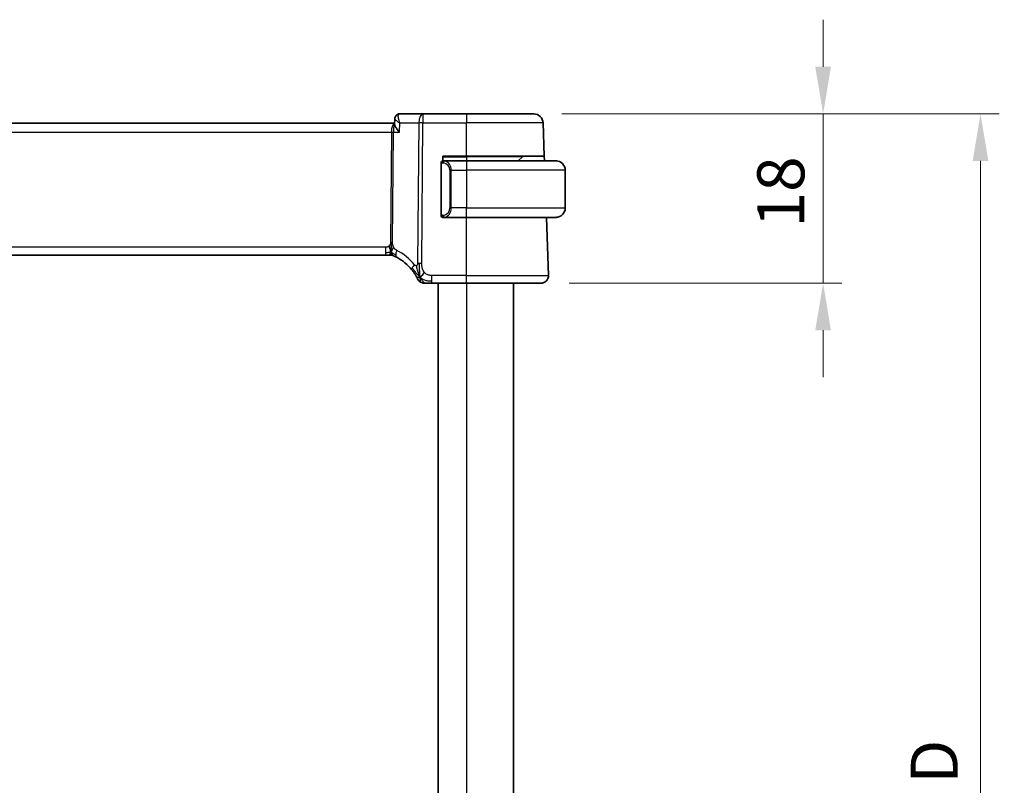
# Model space of a CAD drawing. Units: millimetres. Extents: x 29 to 4174, y 16 to 718.
# Drawn here: x 1256 to 1360, y 481 to 562 of the extents above; entities that cross this region are included whole.
import ezdxf

# ---------------------------------------------------------------- set-up
doc = ezdxf.new("R2010")
doc.units = ezdxf.units.MM
doc.header["$LTSCALE"] = 2
doc.layers.get('Defpoints').update_dxf_attribs({"lineweight": 25})
for name, color, linetype, lineweight in [('Dimension (ISO)', 7, 'Continuous', 18), ('Visible (ISO)', 7, 'Continuous', 35), ('Visible Narrow (ISO)', 7, 'Continuous', 25)]:
    doc.layers.add(name, color=color, linetype=linetype, lineweight=lineweight)
doc.styles.add('Note Text (TK)', font='MS PGothic.ttf')
doc.dimstyles.new('Default - Method 1b (TK)', dxfattribs={"dimscale": 2, "dimtxt": 2.5, "dimasz": 2.5, "dimexe": 1, "dimexo": 1.5, "dimgap": 1, "dimtad": 1, "dimtoh": 1, "dimrnd": 1e-08, "dimdsep": 46, "dimtxsty": 'Note Text (TK)', "dimcen": 0.09, "dimdle": 5, "dimclrd": 100, "dimclre": 100, "dimclrt": 7, "dimadec": 1, "dimazin": 1, "dimtfac": 1, "dimtmove": 0, "dimatfit": 3, "dimfxl": 1, "dimtolj": 1, "dimlwd": -1, "dimlwe": -1, "dimarcsym": 0})

# ---------------------------------------------------------------- blocks, each defined once
blk = doc.blocks.new('*D40')
at = {"layer": 'Defpoints', "color": 0}
for p in [(1310.44, 551.94), (1311.21, 533.94), (1341.21, 533.94)]:
    blk.add_point(p, dxfattribs=at)
at = {"layer": 'Dimension (ISO)', "color": 100}
for p, q in [((1341.21, 556.94), (1341.21, 561.94)), ((1313.44, 551.94), (1343.21, 551.94)), ((1341.21, 551.94), (1341.21, 546.94)), ((1341.21, 546.94), (1341.21, 538.94)), ((1341.21, 533.94), (1341.21, 538.94)), ((1314.21, 533.94), (1343.21, 533.94)), ((1341.21, 528.94), (1341.21, 523.94))]:
    blk.add_line(p, q, dxfattribs=at)
for points in [[(1340.37, 556.94), (1342.04, 556.94), (1341.21, 551.94)], [(1340.37, 528.94), (1342.04, 528.94), (1341.21, 533.94)]]:
    blk.add_solid(points, dxfattribs=at)
at = {"layer": 'Dimension (ISO)', "color": 7, "insert": (1336.71, 539.85), "char_height": 5, "attachment_point": 4, "rotation": 90, "style": 'Note Text (TK)'}
blk.add_mtext('\\A1;18', dxfattribs=at)
blk = doc.blocks.new('*D41')
at = {"layer": 'Defpoints', "color": 0}
for p in [(1310.44, 551.94), (1357.94, 551.94), (1310.44, 405.94)]:
    blk.add_point(p, dxfattribs=at)
at = {"layer": 'Dimension (ISO)', "color": 100}
for p, q in [((1313.44, 551.94), (1359.94, 551.94)), ((1357.94, 410.94), (1357.94, 546.94)), ((1313.44, 405.94), (1359.94, 405.94))]:
    blk.add_line(p, q, dxfattribs=at)
for points in [[(1357.11, 546.94), (1358.78, 546.94), (1357.94, 551.94)], [(1357.11, 410.94), (1358.78, 410.94), (1357.94, 405.94)]]:
    blk.add_solid(points, dxfattribs=at)
at = {"layer": 'Dimension (ISO)', "color": 7, "insert": (1353.02, 472.4), "char_height": 5, "attachment_point": 4, "rotation": 90, "style": 'Note Text (TK)'}
blk.add_mtext('\\A1;※ D', dxfattribs=at)

msp = doc.modelspace()

# ---------------------------------------------------------------- linework, layer by layer
at = {"layer": 'Visible (ISO)'}
for p, q in [((1298.6623, 551.9361), (1296.2113, 551.9361)), ((1303.286, 551.9361), (1298.6623, 551.9361)), ((1303.286, 551.9361), (1310.4417, 551.9361)), ((1295.6523, 550.9361), (1180.9196, 550.9361)), ((1295.6487, 550.8462), (1295.6718, 551.41)), ((1311.5645, 547.4361), (1311.4411, 550.971)), ((1300.586, 546.5619), (1300.586, 541.3103)), ((1300.786, 546.9361), (1300.786, 547.4361)), ((1300.786, 547.4361), (1303.286, 547.4361)), ((1303.286, 546.9361), (1300.88, 546.9361)), ((1311.5645, 547.4361), (1303.286, 547.4361)), ((1303.286, 546.9361), (1312.786, 546.9361)), ((1309.2274, 547.3775), (1308.786, 546.9361)), ((1311.5645, 547.4361), (1311.582, 546.9361)), ((1301.568, 546.422), (1301.568, 546.4214)), ((1313.786, 545.9361), (1313.786, 541.9361)), ((1300.8824, 540.9361), (1303.286, 540.9361)), ((1312.786, 540.9361), (1303.286, 540.9361)), ((1312.007, 534.764), (1311.7915, 540.9361)), ((1181.8945, 536.9361), (1294.6774, 536.9361)), ((1295.0197, 536.9361), (1294.6774, 536.9361)), ((1295.1614, 536.9361), (1295.0197, 536.9361)), ((1299.6039, 533.9361), (1303.286, 533.9361)), ((1300.286, 533.9361), (1300.286, 423.9361)), ((1311.2075, 533.9361), (1303.286, 533.9361)), ((1308.286, 533.9361), (1308.286, 423.9361))]:
    msp.add_line(p, q, dxfattribs=at)
for centre, radius, start, end in [((1310.4417, 550.9361), 1, 2, 90), ((1300.786, 546.7361), 0.2, 135, 180), ((1300.786, 546.7361), 0.2, 90, 135), ((1309.3688, 547.2361), 0.2, 90.000002, 135.000002), ((1312.786, 545.9361), 1, 0, 90), ((1312.786, 541.9361), 1, 270, 0), ((1300.786, 541.1361), 0.2, 180, 225), ((1300.786, 541.1361), 0.2, 225, 270), ((1295.1614, 536.1361), 0.8, 78.9452, 90), ((1295.1614, 536.1361), 0.8, 67.8904, 78.9452), ((1293.5806, 532.2449), 5, 38.603854, 62.753595), ((1298.8184, 534.7361), 0.8, 205.436439, 237.71822), ((1298.8184, 534.7361), 0.8, 237.71822, 270), ((1311.2075, 534.7361), 0.8, 270, 2)]:
    msp.add_arc(centre, radius, start, end, dxfattribs=at)
for points, knots in [([(1295.6718, 551.4113), (1295.6737, 551.4636), (1295.6833, 551.518), (1295.7189, 551.6231), (1295.7459, 551.6749), (1295.8164, 551.7691), (1295.8619, 551.8116), (1295.9126, 551.845)], [0, 0, 0, 0, 0.0167112161, 0.0167112161, 0.0341721673, 0.0341721673, 0.052865269, 0.052865269, 0.052865269, 0.052865269]), ([(1295.9126, 551.845), (1295.9622, 551.8777), (1296.0186, 551.9032), (1296.1207, 551.9301), (1296.1663, 551.9361), (1296.2113, 551.9361)], [0.0000240158, 0.0000240158, 0.0000240158, 0.0000240158, 0.0186955498, 0.0186955498, 0.0326825827, 0.0326825827, 0.0326825827, 0.0326825827]), ([(1296.1647, 549.971), (1296.1638, 549.9721), (1296.1629, 549.9732), (1296.0771, 550.0758), (1295.9979, 550.1767), (1295.8585, 550.3696), (1295.7969, 550.4634), (1295.6857, 550.666), (1295.6577, 550.7507), (1295.6488, 550.8223), (1295.6482, 550.8347), (1295.6487, 550.8462)], [-0.136019184, -0.136019184, -0.136019184, -0.136019184, -0.135695791, -0.135695791, -0.105807108, -0.105807108, -0.07603969, -0.07603969, -0.035880305, -0.035880305, -0.026805948, -0.026805948, -0.026805948, -0.026805948]), ([(1300.586, 546.7361), (1300.586, 546.7361), (1300.586, 546.7361), (1300.586, 546.7355), (1300.586, 546.7349), (1300.586, 546.7337), (1300.586, 546.7317), (1300.586, 546.7296), (1300.586, 546.7268), (1300.586, 546.7231), (1300.586, 546.7193), (1300.586, 546.7146), (1300.586, 546.7092), (1300.586, 546.7035), (1300.586, 546.6971), (1300.586, 546.6902)], [0, 0, 0, 0, 0.100267749, 0.100267749, 0.100267749, 0.198470645, 0.198470645, 0.198470645, 0.296516219, 0.296516219, 0.296516219, 0.396280778, 0.396280778, 0.396280778, 0.5, 0.5, 0.5, 0.5]), ([(1300.586, 546.6902), (1300.586, 546.6783), (1300.586, 546.6644), (1300.586, 546.6496), (1300.586, 546.6352), (1300.586, 546.6201), (1300.586, 546.605), (1300.586, 546.6032), (1300.586, 546.6014), (1300.586, 546.5996), (1300.586, 546.5866), (1300.586, 546.5738), (1300.586, 546.5619)], [0.5, 0.5, 0.5, 0.5, 0.669989404, 0.669989404, 0.669989404, 0.836566079, 0.836566079, 0.836566079, 0.856225759, 0.856225759, 0.856225759, 1, 1, 1, 1]), ([(1300.8533, 546.9361), (1300.8471, 546.9361), (1300.8404, 546.9361), (1300.8336, 546.9361), (1300.8274, 546.9361), (1300.8212, 546.9361), (1300.8158, 546.9361), (1300.8104, 546.9361), (1300.8058, 546.9361), (1300.802, 546.9361), (1300.7977, 546.9361), (1300.7943, 546.9361), (1300.7916, 546.9361), (1300.7874, 546.9361), (1300.7866, 546.9361), (1300.786, 546.9361)], [0.258273118, 0.258273118, 0.258273118, 0.258273118, 0.393143911, 0.393143911, 0.393143911, 0.516901466, 0.516901466, 0.516901466, 0.642015716, 0.642015716, 0.642015716, 0.782669876, 0.782669876, 0.782669876, 1, 1, 1, 1]), ([(1300.88, 546.9361), (1300.8785, 546.9361), (1300.8765, 546.9361), (1300.8742, 546.9361), (1300.8687, 546.9361), (1300.8615, 546.9361), (1300.8533, 546.9361)], [0.000000157, 0.000000157, 0.000000157, 0.000000157, 0.07789573, 0.07789573, 0.07789573, 0.258273118, 0.258273118, 0.258273118, 0.258273118]), ([(1312.9188, 546.9272), (1312.9147, 546.9278), (1312.9013, 546.9296), (1312.8842, 546.9313), (1312.8734, 546.9323), (1312.8612, 546.9333), (1312.8491, 546.9341), (1312.8364, 546.9349), (1312.8237, 546.9355), (1312.8131, 546.9357), (1312.8131, 546.9357), (1312.813, 546.9357), (1312.813, 546.9357)], [0, 0, 0, 0, 0.321582765, 0.321582765, 0.321582765, 0.525512327, 0.525512327, 0.525512327, 0.737362227, 0.737362227, 0.737362227, 0.737907621, 0.737907621, 0.737907621, 0.737907621]), ([(1300.586, 541.3103), (1300.586, 541.3046), (1300.586, 541.2987), (1300.586, 541.2927), (1300.586, 541.2867), (1300.586, 541.2805), (1300.586, 541.2741), (1300.586, 541.2678), (1300.586, 541.2613), (1300.586, 541.2547), (1300.586, 541.2482), (1300.586, 541.2416), (1300.586, 541.2351), (1300.586, 541.2286), (1300.586, 541.2222), (1300.586, 541.2161), (1300.586, 541.2099), (1300.586, 541.204), (1300.586, 541.1985), (1300.586, 541.1927), (1300.586, 541.1874), (1300.586, 541.1824)], [0, 0, 0, 0, 0.071870675, 0.071870675, 0.071870675, 0.142502949, 0.142502949, 0.142502949, 0.212568705, 0.212568705, 0.212568705, 0.282687692, 0.282687692, 0.282687692, 0.353484447, 0.353484447, 0.353484447, 0.42564648, 0.42564648, 0.42564648, 0.5, 0.5, 0.5, 0.5]), ([(1300.586, 541.1824), (1300.586, 541.1765), (1300.586, 541.1711), (1300.586, 541.1661), (1300.586, 541.1612), (1300.586, 541.1569), (1300.586, 541.1532), (1300.586, 541.1495), (1300.586, 541.1464), (1300.586, 541.144), (1300.586, 541.1416), (1300.586, 541.1399), (1300.586, 541.1387), (1300.586, 541.1384), (1300.586, 541.1382), (1300.586, 541.138), (1300.586, 541.1372), (1300.586, 541.1367), (1300.586, 541.1364), (1300.586, 541.1361), (1300.586, 541.1361), (1300.586, 541.1361)], [0.5, 0.5, 0.5, 0.5, 0.58502424, 0.58502424, 0.58502424, 0.669471814, 0.669471814, 0.669471814, 0.753247815, 0.753247815, 0.753247815, 0.836265221, 0.836265221, 0.836265221, 0.854434967, 0.854434967, 0.854434967, 0.91835525, 0.91835525, 0.91835525, 1, 1, 1, 1]), ([(1300.786, 540.9361), (1300.7864, 540.9361), (1300.787, 540.9361), (1300.7902, 540.9361), (1300.7922, 540.9361), (1300.7949, 540.9361), (1300.7982, 540.9361), (1300.8011, 540.9361), (1300.8044, 540.9361), (1300.8084, 540.9361), (1300.8122, 540.9361), (1300.8166, 540.9361), (1300.8214, 540.9361), (1300.8263, 540.9361), (1300.8316, 540.9361), (1300.8368, 540.9361), (1300.8425, 540.9361), (1300.8481, 540.9361), (1300.8533, 540.9361)], [0, 0, 0, 0, 0.19035453, 0.19035453, 0.19035453, 0.313863222, 0.313863222, 0.313863222, 0.421406083, 0.421406083, 0.421406083, 0.523967972, 0.523967972, 0.523967972, 0.628134753, 0.628134753, 0.628134753, 0.741726882, 0.741726882, 0.741726882, 0.741726882]), ([(1300.8533, 540.9361), (1300.8587, 540.9361), (1300.8637, 540.9361), (1300.868, 540.9361), (1300.8731, 540.9361), (1300.8773, 540.9361), (1300.88, 540.9361)], [0.741726882, 0.741726882, 0.741726882, 0.741726882, 0.860546319, 0.860546319, 0.860546319, 1, 1, 1, 1]), ([(1312.786, 540.9361), (1312.7873, 540.9361), (1312.7895, 540.9361), (1312.7923, 540.9361), (1312.7984, 540.9362), (1312.8076, 540.9363), (1312.8182, 540.9366), (1312.8262, 540.9369), (1312.835, 540.9373), (1312.8439, 540.9378), (1312.8524, 540.9383), (1312.861, 540.9389), (1312.8692, 540.9396), (1312.8782, 540.9403), (1312.8867, 540.9412), (1312.8942, 540.942), (1312.9064, 540.9433), (1312.9156, 540.9445), (1312.9188, 540.945)], [0.000000144, 0.000000144, 0.000000144, 0.000000144, 0.094244623, 0.094244623, 0.094244623, 0.296084967, 0.296084967, 0.296084967, 0.446134625, 0.446134625, 0.446134625, 0.588438527, 0.588438527, 0.588438527, 0.744229367, 0.744229367, 0.744229367, 1, 1, 1, 1]), ([(1295.1852, 537.5095), (1295.177, 537.5368), (1295.1441, 537.6475), (1295.1006, 537.7882), (1295.0616, 537.895)], [0.547041101, 0.547041101, 0.547041101, 0.547041101, 0.666666667, 1, 1, 1, 1]), ([(1295.2866, 537.0653), (1295.2877, 537.0515), (1295.2899, 537.0308), (1295.293, 537.0103), (1295.2942, 537.0032)], [0.389170556, 0.389170556, 0.389170556, 0.389170556, 0.5, 0.560765844, 0.560765844, 0.560765844, 0.560765844]), ([(1295.4625, 536.8773), (1295.4627, 536.8772), (1295.4629, 536.8771), (1295.4655, 536.8761), (1295.4681, 536.875), (1295.4729, 536.8731), (1295.4804, 536.87), (1295.4879, 536.8669), (1295.4982, 536.8627), (1295.513, 536.8565), (1295.5225, 536.8525), (1295.534, 536.8476), (1295.5466, 536.8422), (1295.5536, 536.8392), (1295.5608, 536.8361), (1295.5683, 536.8329)], [0, 0, 0, 0, 0.124901606, 0.124901606, 0.124901606, 0.24981469, 0.24981469, 0.24981469, 0.37470089, 0.37470089, 0.37470089, 0.455348241, 0.455348241, 0.455348241, 0.5, 0.5, 0.5, 0.5]), ([(1295.5683, 536.8329), (1295.5824, 536.8268), (1295.5972, 536.8203), (1295.6129, 536.8133), (1295.6284, 536.8064), (1295.6448, 536.799), (1295.6625, 536.7909), (1295.6802, 536.7828), (1295.6993, 536.7739), (1295.7176, 536.7653), (1295.7359, 536.7566), (1295.7534, 536.7482), (1295.7713, 536.7395), (1295.7891, 536.7308), (1295.8073, 536.7218), (1295.8239, 536.7135), (1295.8263, 536.7123), (1295.8286, 536.7111), (1295.8309, 536.71), (1295.845, 536.7028), (1295.8576, 536.6964), (1295.8697, 536.6902)], [0.5, 0.5, 0.5, 0.5, 0.584415983, 0.584415983, 0.584415983, 0.668187044, 0.668187044, 0.668187044, 0.751411442, 0.751411442, 0.751411442, 0.834181539, 0.834181539, 0.834181539, 0.91658497, 0.91658497, 0.91658497, 0.928224665, 0.928224665, 0.928224665, 1, 1, 1, 1]), ([(1297.488, 535.3646), (1297.5199, 535.3247), (1297.5516, 535.2838), (1297.5837, 535.2408), (1297.6159, 535.1978), (1297.6487, 535.1525), (1297.6811, 535.1062), (1297.7134, 535.0598), (1297.7454, 535.0123), (1297.7766, 534.9641), (1297.8078, 534.916), (1297.8382, 534.8672), (1297.8667, 534.8198), (1297.8786, 534.7999), (1297.8902, 534.7803), (1297.9014, 534.7611), (1297.917, 534.7342), (1297.9317, 534.7084), (1297.9455, 534.6839)], [0, 0, 0, 0, 0.099898712, 0.099898712, 0.099898712, 0.19979473, 0.19979473, 0.19979473, 0.299688834, 0.299688834, 0.299688834, 0.399581806, 0.399581806, 0.399581806, 0.441467969, 0.441467969, 0.441467969, 0.5, 0.5, 0.5, 0.5]), ([(1297.9455, 534.6839), (1297.9691, 534.6416), (1297.9904, 534.6019), (1298.0088, 534.5668), (1298.027, 534.5321), (1298.0424, 534.5019), (1298.0545, 534.4775), (1298.0667, 534.4531), (1298.0757, 534.4345), (1298.0821, 534.4214), (1298.0881, 534.409), (1298.0917, 534.4014), (1298.0936, 534.3973), (1298.0959, 534.3927), (1298.0959, 534.3926), (1298.096, 534.3925)], [0.5, 0.5, 0.5, 0.5, 0.600871113, 0.600871113, 0.600871113, 0.70062831, 0.70062831, 0.70062831, 0.80005351, 0.80005351, 0.80005351, 0.893929624, 0.893929624, 0.893929624, 1, 1, 1, 1]), ([(1298.8184, 533.9361), (1298.8185, 533.9361), (1298.8186, 533.9361), (1298.8212, 533.9361), (1298.8238, 533.9361), (1298.829, 533.9361), (1298.8375, 533.9361), (1298.846, 533.9361), (1298.858, 533.9361), (1298.8743, 533.9361), (1298.8907, 533.9361), (1298.9115, 533.9361), (1298.9362, 533.9361), (1298.9555, 533.9361), (1298.9773, 533.9361), (1299.0008, 533.9361), (1299.0074, 533.9361), (1299.014, 533.9361), (1299.0208, 533.9361)], [0, 0, 0, 0, 0.099965613, 0.099965613, 0.099965613, 0.199913918, 0.199913918, 0.199913918, 0.299872002, 0.299872002, 0.299872002, 0.39986698, 0.39986698, 0.39986698, 0.478266543, 0.478266543, 0.478266543, 0.5, 0.5, 0.5, 0.5]), ([(1299.0208, 533.9361), (1299.052, 533.9361), (1299.0861, 533.9361), (1299.123, 533.9361), (1299.1597, 533.9361), (1299.1994, 533.9361), (1299.2396, 533.9361), (1299.2797, 533.9361), (1299.3204, 533.9361), (1299.3616, 533.9361), (1299.4027, 533.9361), (1299.4443, 533.9361), (1299.4849, 533.9361), (1299.5256, 533.9361), (1299.5651, 533.9361), (1299.6039, 533.9361)], [0.5, 0.5, 0.5, 0.5, 0.600473877, 0.600473877, 0.600473877, 0.700526364, 0.700526364, 0.700526364, 0.80034374, 0.80034374, 0.80034374, 0.900107957, 0.900107957, 0.900107957, 1, 1, 1, 1])]:
    msp.add_open_spline(points, degree=3, knots=knots, dxfattribs=at)
for points in [[(1295.6717, 551.4115), (1295.6718, 551.4139), (1295.672, 551.4163), (1295.6721, 551.4188)], [(1295.6718, 551.4113), (1295.6718, 551.4113), (1295.6718, 551.4113), (1295.6718, 551.4113)], [(1295.2825, 537.2332), (1295.2619, 537.1972), (1295.22, 537.1316), (1295.1405, 537.0041), (1295.0634, 536.9361), (1295.0197, 536.9361)], [(1295.2942, 537.0032), (1295.2978, 536.9811), (1295.3021, 536.9609), (1295.3058, 536.9469)], [(1295.3058, 536.9469), (1295.3108, 536.9286), (1295.3132, 536.9242), (1295.3148, 536.9213)], [(1298.3355, 534.5815), (1298.3743, 534.5989), (1298.453, 534.6454), (1298.5858, 534.769), (1298.7188, 534.9795), (1298.8019, 535.1087)], [(1298.3355, 534.5815), (1298.3051, 534.642), (1298.277, 534.7041), (1298.2489, 534.7754)]]:
    msp.add_open_spline(points, degree=3, dxfattribs=at)
at = {"layer": 'Visible Narrow (ISO)'}
for p, q in [((1298.6623, 551.9361), (1298.6623, 550.971)), ((1303.286, 551.9361), (1303.286, 550.971)), ((1295.7013, 551.3452), (1295.7014, 551.3458)), ((1296.1647, 549.971), (1296.2057, 550.971)), ((1296.2057, 550.971), (1298.2154, 550.971)), ((1298.2154, 550.971), (1298.0922, 536.0277)), ((1298.5391, 536.0277), (1298.6623, 550.971)), ((1298.6623, 550.971), (1303.286, 550.971)), ((1303.286, 547.4361), (1303.286, 550.971)), ((1311.4411, 550.971), (1303.286, 550.971)), ((1181.2717, 549.971), (1295.3002, 549.971)), ((1295.3002, 549.971), (1295.2037, 538.2667)), ((1295.3511, 550.4535), (1295.3513, 550.4535)), ((1295.4272, 538.2667), (1295.5237, 549.971)), ((1295.5237, 549.971), (1296.1647, 549.971)), ((1300.586, 546.5619), (1300.6012, 546.5619)), ((1300.6012, 546.5619), (1300.6445, 546.5619)), ((1300.6445, 541.3103), (1300.6445, 546.5619)), ((1300.786, 547.3775), (1303.286, 547.3775)), ((1301.4606, 546.609), (1301.4606, 546.6088)), ((1303.286, 547.3775), (1303.286, 547.4361)), ((1309.2274, 547.3775), (1303.286, 547.3775)), ((1303.286, 547.3775), (1303.286, 546.9361)), ((1303.286, 546.9361), (1303.286, 545.9361)), ((1301.6688, 545.9361), (1301.5274, 545.9361)), ((1301.5274, 545.9361), (1301.5274, 541.9361)), ((1301.6688, 541.9361), (1301.6688, 545.9361)), ((1301.6688, 545.9361), (1303.286, 545.9361)), ((1313.786, 545.9361), (1303.286, 545.9361)), ((1303.286, 545.9361), (1303.286, 541.9361)), ((1300.6012, 541.3103), (1300.586, 541.3103)), ((1300.6445, 541.3103), (1300.6012, 541.3103)), ((1301.6688, 541.9361), (1301.5274, 541.9361)), ((1303.286, 541.9361), (1301.6688, 541.9361)), ((1303.286, 541.9361), (1313.786, 541.9361)), ((1303.286, 540.9361), (1303.286, 541.9361)), ((1303.286, 534.764), (1303.286, 540.9361)), ((1294.6774, 537.764), (1181.8945, 537.764)), ((1294.6774, 537.764), (1294.6774, 537.1804)), ((1294.6774, 537.1804), (1294.6774, 536.9361)), ((1299.6039, 534.1804), (1299.6039, 534.764)), ((1303.286, 534.764), (1299.6039, 534.764)), ((1299.6039, 533.9361), (1299.6039, 534.1804)), ((1303.286, 533.9361), (1303.286, 534.764)), ((1303.286, 534.764), (1312.007, 534.764)), ((1303.286, 533.9361), (1303.286, 423.9361))]:
    msp.add_line(p, q, dxfattribs=at)
for centre, radius, start, end in [((1300.7274, 545.9361), 0.8, 0, 82.364618), ((1300.7274, 541.9361), 0.8, 277.635382, 0), ((1293.2231, 532.2729), 5.8, 38.603854, 62.753595)]:
    msp.add_arc(centre, radius, start, end, dxfattribs=at)
for centre, major_axis, ratio, start_param, end_param in [((1296.1888, 551.4286), (-0.2751, 0.4175), 0.95183184, 0.00348763, 0.08534067), ((1296.1888, 551.4286), (-0.2751, 0.4175), 0.95183184, 5.75729353, 6.28619133), ((1296.1928, 550.9255), (0.0211, 1.0105), 0.35106302, 0.00736821, 0.17938249), ((1298.6623, 550.9361), (0, 1), 0.4472136, 0, 1.53588974), ((1295.6541, 549.9361), (0, -1), 0.35410197, 3.14647392, 4.6774824), ((1295.6541, 549.9361), (0, 1), 0.13049517, 0.0132697, 1.53588974), ((1298.6623, 550.9361), (1, -0.0082), 0.03489831, 1.57108402, 2.03444402), ((1295.3002, 549.9884), (0.5, -0.0041), 0.03489831, 4.71267667, 5.17603667), ((1300.9751, 546.729), (-0.0266, -0.1982), 0.70395113, 4.06812727, 4.80647995), ((1300.9751, 546.729), (0.0266, 0.1982), 0.70395113, 0.18818194, 0.92653461), ((1300.8688, 545.9361), (0, 1), 0.8, 4.71238898, 6.14992275), ((1300.8688, 541.9361), (0, 1), 0.8, 3.27485521, 4.71238898), ((1300.9751, 541.1432), (0.0266, -0.1982), 0.70395113, 4.61829801, 5.35665069), ((1300.9751, 541.1432), (0.0266, -0.1982), 0.70395113, 5.35665069, 6.09500337), ((1295.2037, 538.2842), (0.5, -0.0041), 0.03489831, 4.71267667, 4.94435667), ((1295.2037, 538.2842), (0.5, -0.0041), 0.03489831, 4.94435667, 5.17603667), ((1296.236, 537.4014), (-0.3663, -0.7112), 0.41970075, 4.88686336, 5.58502433), ((1296.236, 537.4014), (-0.3663, -0.7112), 0.41970075, 5.58502433, 6.28318531), ((1298.5391, 535.9928), (1, -0.0082), 0.03489831, 1.80276402, 2.03444402), ((1298.5391, 535.9928), (1, -0.0082), 0.03489831, 1.57108402, 1.80276402), ((1298.1132, 535.8638), (-0.6252, -0.4991), 0.32400253, 5.66461536, 6.28318531), ((1298.1132, 535.8638), (0.6252, 0.4991), 0.32400253, 1.90445276, 2.52302271)]:
    msp.add_ellipse(centre, major_axis=major_axis, ratio=ratio, start_param=start_param, end_param=end_param, dxfattribs=at)
for points, knots in [([(1296.2057, 550.971), (1296.2048, 550.973), (1296.204, 550.975), (1296.1368, 551.1365), (1296.0622, 551.3758), (1296.0253, 551.7255), (1296.0737, 551.8836), (1296.1503, 551.9212)], [-0.0004176362, -0.0004176362, -0.0004176362, -0.0004176362, 0, 0, 0.03337938, 0.0500690701, 0.0834484501, 0.0834484501, 0.0834484501, 0.0834484501]), ([(1295.6718, 551.4113), (1295.6709, 551.387), (1295.7093, 551.3253), (1295.8771, 551.1781), (1296.0615, 551.0561), (1296.2022, 550.9731), (1296.2039, 550.972), (1296.2057, 550.971)], [-0.069985238, -0.069985238, -0.069985238, -0.069985238, -0.0500690701, -0.03337938, 0, 0, 0.0004176362, 0.0004176362, 0.0004176362, 0.0004176362]), ([(1300.6445, 546.5619), (1300.6445, 546.5799), (1300.6446, 546.5986), (1300.6475, 546.6159), (1300.6503, 546.633), (1300.6559, 546.6488), (1300.6643, 546.6628), (1300.6731, 546.6778), (1300.6851, 546.6906), (1300.6976, 546.7002)], [0, 0, 0, 0, 0.164645555, 0.164645555, 0.164645555, 0.326856301, 0.326856301, 0.326856301, 0.5, 0.5, 0.5, 0.5]), ([(1300.6976, 546.7002), (1300.7056, 546.7062), (1300.7143, 546.7115), (1300.7236, 546.7158), (1300.7327, 546.7201), (1300.7423, 546.7236), (1300.7525, 546.7262), (1300.762, 546.7287), (1300.7717, 546.7303), (1300.781, 546.7311), (1300.7905, 546.732), (1300.7997, 546.732), (1300.8086, 546.7315), (1300.8174, 546.7311), (1300.8258, 546.7301), (1300.8337, 546.729)], [0.5, 0.5, 0.5, 0.5, 0.605247725, 0.605247725, 0.605247725, 0.707891002, 0.707891002, 0.707891002, 0.804148575, 0.804148575, 0.804148575, 0.902074288, 0.902074288, 0.902074288, 1, 1, 1, 1]), ([(1300.9751, 546.9272), (1300.9718, 546.9278), (1300.9613, 546.9296), (1300.9486, 546.9313), (1300.9405, 546.9323), (1300.9314, 546.9333), (1300.9227, 546.9341), (1300.9137, 546.9349), (1300.9051, 546.9355), (1300.8979, 546.9357), (1300.8889, 546.9361), (1300.8823, 546.9361), (1300.88, 546.9361)], [0, 0, 0, 0, 0.32158277, 0.32158277, 0.32158277, 0.52551233, 0.52551233, 0.52551233, 0.73736223, 0.73736223, 0.73736223, 1, 1, 1, 1]), ([(1300.6981, 541.172), (1300.6925, 541.1763), (1300.6871, 541.1812), (1300.6821, 541.1865), (1300.6771, 541.1917), (1300.6725, 541.1974), (1300.6684, 541.2035), (1300.6643, 541.2095), (1300.6608, 541.2158), (1300.6578, 541.2224), (1300.6548, 541.229), (1300.6524, 541.2358), (1300.6506, 541.2426), (1300.6489, 541.2489), (1300.6477, 541.2552), (1300.6468, 541.2618), (1300.6457, 541.2696), (1300.6451, 541.2783), (1300.6448, 541.2868), (1300.6445, 541.2946), (1300.6445, 541.3023), (1300.6445, 541.3103)], [0.5, 0.5, 0.5, 0.5, 0.571724472, 0.571724472, 0.571724472, 0.6426242, 0.6426242, 0.6426242, 0.713360208, 0.713360208, 0.713360208, 0.784578216, 0.784578216, 0.784578216, 0.850494029, 0.850494029, 0.850494029, 0.928795564, 0.928795564, 0.928795564, 1, 1, 1, 1]), ([(1300.8337, 541.1432), (1300.828, 541.1424), (1300.8224, 541.1417), (1300.8164, 541.1412), (1300.8104, 541.1407), (1300.8042, 541.1404), (1300.7976, 541.1404), (1300.7911, 541.1405), (1300.7842, 541.1409), (1300.7773, 541.1417), (1300.7703, 541.1425), (1300.7631, 541.1437), (1300.7561, 541.1453), (1300.749, 541.147), (1300.7421, 541.149), (1300.7353, 541.1515), (1300.7286, 541.154), (1300.7221, 541.157), (1300.7159, 541.1604), (1300.7097, 541.1638), (1300.7038, 541.1677), (1300.6981, 541.172)], [0, 0, 0, 0, 0.071275003, 0.071275003, 0.071275003, 0.142460654, 0.142460654, 0.142460654, 0.213640744, 0.213640744, 0.213640744, 0.284898994, 0.284898994, 0.284898994, 0.356320054, 0.356320054, 0.356320054, 0.427990515, 0.427990515, 0.427990515, 0.5, 0.5, 0.5, 0.5]), ([(1300.88, 540.9361), (1300.8808, 540.9361), (1300.8822, 540.9361), (1300.884, 540.9361), (1300.8879, 540.9362), (1300.8941, 540.9363), (1300.9014, 540.9366), (1300.9069, 540.9369), (1300.9129, 540.9373), (1300.9192, 540.9378), (1300.9251, 540.9383), (1300.9314, 540.9389), (1300.9374, 540.9396), (1300.9441, 540.9403), (1300.9505, 540.9412), (1300.9561, 540.942), (1300.9653, 540.9433), (1300.9725, 540.9445), (1300.9751, 540.945)], [0.000000144, 0.000000144, 0.000000144, 0.000000144, 0.094244623, 0.094244623, 0.094244623, 0.296084967, 0.296084967, 0.296084967, 0.446134624, 0.446134624, 0.446134624, 0.588438527, 0.588438527, 0.588438527, 0.744229366, 0.744229366, 0.744229366, 1, 1, 1, 1]), ([(1295.2037, 538.2667), (1295.2035, 538.2468), (1295.2033, 538.2265), (1295.202, 538.2054), (1295.2008, 538.1845), (1295.1985, 538.1627), (1295.1946, 538.1407), (1295.1907, 538.1187), (1295.1853, 538.0965), (1295.1781, 538.0748), (1295.1708, 538.053), (1295.1617, 538.0317), (1295.1506, 538.011), (1295.1394, 537.99), (1295.1261, 537.9696), (1295.1113, 537.9502), (1295.0961, 537.9305), (1295.0793, 537.9119), (1295.0616, 537.895)], [0, 0, 0, 0, 0.083047713, 0.083047713, 0.083047713, 0.165341432, 0.165341432, 0.165341432, 0.247523332, 0.247523332, 0.247523332, 0.330226819, 0.330226819, 0.330226819, 0.414126849, 0.414126849, 0.414126849, 0.5, 0.5, 0.5, 0.5]), ([(1295.5431, 537.7675), (1295.5271, 537.7971), (1295.5131, 537.8267), (1295.5007, 537.8571), (1295.4883, 537.8875), (1295.4776, 537.9189), (1295.4684, 537.9503), (1295.4591, 537.9817), (1295.4512, 538.0133), (1295.4453, 538.0428), (1295.4394, 538.0721), (1295.4354, 538.0994), (1295.4327, 538.1265), (1295.4299, 538.1534), (1295.4284, 538.1801), (1295.4277, 538.2037), (1295.4275, 538.2071), (1295.4275, 538.2103), (1295.4274, 538.2136), (1295.4269, 538.2333), (1295.427, 538.2503), (1295.4272, 538.2667)], [0.5, 0.5, 0.5, 0.5, 0.58360193, 0.58360193, 0.58360193, 0.667206006, 0.667206006, 0.667206006, 0.75067094, 0.75067094, 0.75067094, 0.833857776, 0.833857776, 0.833857776, 0.916632157, 0.916632157, 0.916632157, 0.928383133, 0.928383133, 0.928383133, 1, 1, 1, 1]), ([(1295.0616, 537.895), (1295.0426, 537.877), (1295.0219, 537.8603), (1294.9994, 537.8454), (1294.9805, 537.8329), (1294.9606, 537.8218), (1294.9402, 537.8122), (1294.9181, 537.8018), (1294.8954, 537.7932), (1294.8729, 537.7864), (1294.8504, 537.7797), (1294.828, 537.7748), (1294.8057, 537.7714), (1294.7833, 537.768), (1294.7609, 537.7661), (1294.7394, 537.7651), (1294.718, 537.7641), (1294.6975, 537.764), (1294.6774, 537.764)], [0.5, 0.5, 0.5, 0.5, 0.591254722, 0.591254722, 0.591254722, 0.668058759, 0.668058759, 0.668058759, 0.751093182, 0.751093182, 0.751093182, 0.83406213, 0.83406213, 0.83406213, 0.917014727, 0.917014727, 0.917014727, 1, 1, 1, 1]), ([(1295.2825, 537.2332), (1295.263, 537.2777), (1295.2328, 537.3518), (1295.1997, 537.4607), (1295.1852, 537.5095)], [0, 0, 0, 0, 0.333333333, 0.547041101, 0.547041101, 0.547041101, 0.547041101]), ([(1295.2825, 537.2332), (1295.2819, 537.1906), (1295.2824, 537.1325), (1295.2851, 537.0826), (1295.2866, 537.0653)], [0, 0, 0, 0, 0.25, 0.389170556, 0.389170556, 0.389170556, 0.389170556]), ([(1295.8784, 537.4293), (1295.8629, 537.4373), (1295.847, 537.4456), (1295.8292, 537.4561), (1295.8113, 537.4667), (1295.7915, 537.4794), (1295.7711, 537.4942), (1295.7507, 537.5089), (1295.7298, 537.5255), (1295.7098, 537.5438), (1295.6897, 537.5621), (1295.6706, 537.5821), (1295.6515, 537.6049), (1295.6325, 537.6277), (1295.6134, 537.6534), (1295.5951, 537.6809), (1295.5898, 537.6889), (1295.5845, 537.697), (1295.5794, 537.7052), (1295.5666, 537.7255), (1295.5544, 537.7463), (1295.5431, 537.7675)], [0, 0, 0, 0, 0.083295676, 0.083295676, 0.083295676, 0.166594147, 0.166594147, 0.166594147, 0.249889512, 0.249889512, 0.249889512, 0.333175873, 0.333175873, 0.333175873, 0.416447337, 0.416447337, 0.416447337, 0.440481473, 0.440481473, 0.440481473, 0.5, 0.5, 0.5, 0.5]), ([(1298.0922, 536.0277), (1298.092, 536.0079), (1298.0918, 535.9877), (1298.09, 535.9685), (1298.0882, 535.9497), (1298.0849, 535.9319), (1298.0793, 535.915), (1298.0736, 535.8981), (1298.0657, 535.8822), (1298.0559, 535.8679), (1298.0456, 535.8531), (1298.0334, 535.8401), (1298.0204, 535.8296), (1298.0148, 535.8252), (1298.0091, 535.8212), (1298.0034, 535.8176), (1297.9947, 535.8123), (1297.9855, 535.8077), (1297.9758, 535.8038)], [0, 0, 0, 0, 0.098231471, 0.098231471, 0.098231471, 0.194505737, 0.194505737, 0.194505737, 0.29171351, 0.29171351, 0.29171351, 0.393051876, 0.393051876, 0.393051876, 0.43579391, 0.43579391, 0.43579391, 0.5, 0.5, 0.5, 0.5]), ([(1298.8019, 535.1087), (1298.7601, 535.1614), (1298.7223, 535.2194), (1298.6899, 535.2805), (1298.6577, 535.3412), (1298.6307, 535.4049), (1298.6092, 535.4696), (1298.5878, 535.5342), (1298.572, 535.5998), (1298.561, 535.6642), (1298.5499, 535.7299), (1298.5438, 535.7943), (1298.541, 535.856), (1298.5383, 535.9158), (1298.5387, 535.9732), (1298.5391, 536.0277)], [0.5, 0.5, 0.5, 0.5, 0.600480583, 0.600480583, 0.600480583, 0.700376952, 0.700376952, 0.700376952, 0.800075551, 0.800075551, 0.800075551, 0.901581228, 0.901581228, 0.901581228, 1, 1, 1, 1]), ([(1297.9758, 535.8038), (1297.9603, 535.7977), (1297.9432, 535.7935), (1297.9262, 535.7921), (1297.9094, 535.7908), (1297.8929, 535.792), (1297.8769, 535.796), (1297.861, 535.8), (1297.8456, 535.8068), (1297.8315, 535.8158), (1297.8173, 535.8248), (1297.8042, 535.836), (1297.7918, 535.849), (1297.7794, 535.862), (1297.7676, 535.8767), (1297.7557, 535.8917)], [0.5, 0.5, 0.5, 0.5, 0.601160523, 0.601160523, 0.601160523, 0.700880751, 0.700880751, 0.700880751, 0.800585628, 0.800585628, 0.800585628, 0.900287822, 0.900287822, 0.900287822, 1, 1, 1, 1]), ([(1298.2489, 534.7754), (1298.2342, 534.8127), (1298.1769, 534.9687), (1298.0686, 535.3383), (1297.9931, 535.6735), (1297.9758, 535.8038)], [0.218899986, 0.218899986, 0.218899986, 0.218899986, 0.333333333, 0.666666667, 1, 1, 1, 1]), ([(1299.6039, 534.764), (1299.5484, 534.764), (1299.4924, 534.7642), (1299.4356, 534.7686), (1299.3788, 534.7731), (1299.3212, 534.7816), (1299.2644, 534.7966), (1299.2075, 534.8115), (1299.1515, 534.8328), (1299.097, 534.8611), (1299.0424, 534.8894), (1298.9893, 534.9248), (1298.9397, 534.9663), (1298.915, 534.987), (1298.8912, 535.0092), (1298.8684, 535.0328), (1298.8451, 535.0568), (1298.8229, 535.0822), (1298.8019, 535.1087)], [0, 0, 0, 0, 0.099955371, 0.099955371, 0.099955371, 0.199911373, 0.199911373, 0.199911373, 0.299868105, 0.299868105, 0.299868105, 0.399825668, 0.399825668, 0.399825668, 0.449454169, 0.449454169, 0.449454169, 0.5, 0.5, 0.5, 0.5])]:
    msp.add_open_spline(points, degree=3, knots=knots, dxfattribs=at)
for points in [[(1300.6602, 546.8384), (1300.6464, 546.8293), (1300.6229, 546.8088), (1300.5938, 546.7541), (1300.586, 546.7097), (1300.586, 546.6902)], [(1300.6602, 546.8384), (1300.6476, 546.8207), (1300.6265, 546.7814), (1300.6025, 546.6782), (1300.6012, 546.5985), (1300.6012, 546.5619)], [(1300.6602, 546.8384), (1300.6595, 546.8436), (1300.6582, 546.8529), (1300.6559, 546.8642), (1300.6528, 546.873), (1300.6483, 546.878), (1300.646, 546.8777), (1300.6445, 546.8775)], [(1300.6602, 546.8384), (1300.6729, 546.8561), (1300.7011, 546.8855), (1300.7727, 546.9239), (1300.8286, 546.9361), (1300.8533, 546.9361)], [(1300.6602, 546.8384), (1300.6685, 546.8438), (1300.6865, 546.8534), (1300.7212, 546.8647), (1300.7673, 546.8719), (1300.8264, 546.8723), (1300.8614, 546.8663), (1300.8795, 546.863)], [(1300.6602, 546.8384), (1300.6614, 546.8297), (1300.6641, 546.8103), (1300.6749, 546.76), (1300.6887, 546.7189), (1300.6976, 546.7002)], [(1300.6604, 541.0339), (1300.655, 541.0415), (1300.6449, 541.0577), (1300.6317, 541.0863), (1300.6201, 541.1209), (1300.6105, 541.1635), (1300.6037, 541.2139), (1300.6009, 541.265), (1300.6012, 541.2946), (1300.6012, 541.3103)], [(1300.6604, 541.0339), (1300.6466, 541.043), (1300.623, 541.0636), (1300.5937, 541.1185), (1300.586, 541.1629), (1300.586, 541.1824)], [(1300.6604, 541.0339), (1300.6598, 541.0296), (1300.6586, 541.0217), (1300.6568, 541.0117), (1300.6545, 541.0033), (1300.6515, 540.9971), (1300.6473, 540.9943), (1300.6456, 540.9945), (1300.6445, 540.9947)], [(1300.6604, 541.0339), (1300.6616, 541.0426), (1300.6643, 541.0618), (1300.6753, 541.1122), (1300.6892, 541.1532), (1300.6981, 541.172)], [(1300.6604, 541.0339), (1300.6663, 541.0301), (1300.6789, 541.023), (1300.7008, 541.0138), (1300.7279, 541.0068), (1300.7611, 541.0017), (1300.8008, 540.9997), (1300.8424, 541.0024), (1300.8666, 541.0068), (1300.8795, 541.0092)], [(1300.6604, 541.0339), (1300.673, 541.0163), (1300.701, 540.9868), (1300.7727, 540.9483), (1300.8286, 540.9361), (1300.8533, 540.9361)], [(1295.2825, 537.2332), (1295.2829, 537.2616), (1295.2846, 537.3234), (1295.2899, 537.4377), (1295.2979, 537.587), (1295.3077, 537.79), (1295.317, 538.0474), (1295.3179, 538.191), (1295.3185, 538.2663)], [(1295.2825, 537.2332), (1295.2683, 537.2362), (1295.2393, 537.2396), (1295.1876, 537.2373), (1295.1185, 537.2269), (1295.017, 537.206), (1294.8636, 537.1806), (1294.7452, 537.1804), (1294.6774, 537.1804)], [(1295.2825, 537.2332), (1295.3032, 537.2692), (1295.3427, 537.343), (1295.4092, 537.5181), (1295.4865, 537.685), (1295.5431, 537.7675)], [(1295.2825, 537.2332), (1295.2967, 537.2302), (1295.3244, 537.2216), (1295.369, 537.1988), (1295.4231, 537.1628), (1295.4977, 537.1084), (1295.6152, 537.0286), (1295.7127, 536.9808), (1295.7635, 536.9554)], [(1295.2825, 537.2332), (1295.302, 537.1888), (1295.3424, 537.1063), (1295.4194, 536.9567), (1295.5071, 536.8594), (1295.5683, 536.8329)], [(1298.3355, 534.5815), (1298.3323, 534.628), (1298.3262, 534.7275), (1298.3176, 534.9208), (1298.3117, 535.1936), (1298.3071, 535.6181), (1298.3083, 535.8858), (1298.3095, 536.0286)], [(1298.3355, 534.5815), (1298.2994, 534.6132), (1298.2302, 534.68), (1298.1153, 534.8081), (1297.9667, 534.9893), (1297.7401, 535.2784), (1297.5945, 535.4712), (1297.5101, 535.5746)], [(1298.3355, 534.5815), (1298.2968, 534.5641), (1298.2198, 534.542), (1298.0952, 534.5262), (1297.9872, 534.6091), (1297.9455, 534.6839)], [(1298.3355, 534.5815), (1298.3716, 534.5498), (1298.4464, 534.4899), (1298.5905, 534.3986), (1298.8006, 534.298), (1299.1576, 534.1887), (1299.4433, 534.1804), (1299.6039, 534.1804)], [(1298.3355, 534.5815), (1298.3819, 534.4894), (1298.4793, 534.3267), (1298.7082, 534.0672), (1298.9169, 533.9361), (1299.0208, 533.9361)], [(1298.3355, 534.5815), (1298.3387, 534.5351), (1298.3455, 534.4491), (1298.3579, 534.3258), (1298.374, 534.1993), (1298.3902, 534.0711), (1298.3908, 534.0643), (1298.3911, 534.0598)]]:
    msp.add_open_spline(points, degree=3, dxfattribs=at)

# ---------------------------------------------------------------- dimensions: what is measured, and where the dimension line sits
at = {"layer": 'Dimension (ISO)', "color": 100}
dim = msp.add_linear_dim(base=(1341.2075, 533.9361), p1=(1310.4417, 551.9361), p2=(1311.2075, 533.9361), angle=90, dimstyle='Default - Method 1b (TK)', override={"dimtoh": 0, "dimdec": 2, "dimtp": 0, "dimtm": 0, "dimtdec": 2, "dimtofl": 0}, dxfattribs=at)
dim.commit()
dim.dimension.update_dxf_attribs({"geometry": '*D40', "text_midpoint": (1341.2075, 542.9361), "dimtype": 160})
dim = msp.add_linear_dim(base=(1357.9417, 551.9361), p1=(1310.4417, 405.9361), p2=(1310.4417, 551.9361), angle=90, text='※ D', dimstyle='Default - Method 1b (TK)', override={"dimtoh": 0, "dimdec": 2, "dimpost": '', "dimtp": 0, "dimtm": 0, "dimtdec": 2, "dimtofl": 0, "dimatfit": 1}, dxfattribs=at)
dim.commit()
dim.dimension.update_dxf_attribs({"geometry": '*D41', "text_midpoint": (1357.9417, 478.9361), "dimtype": 160})

doc.saveas('drawing.dxf')
